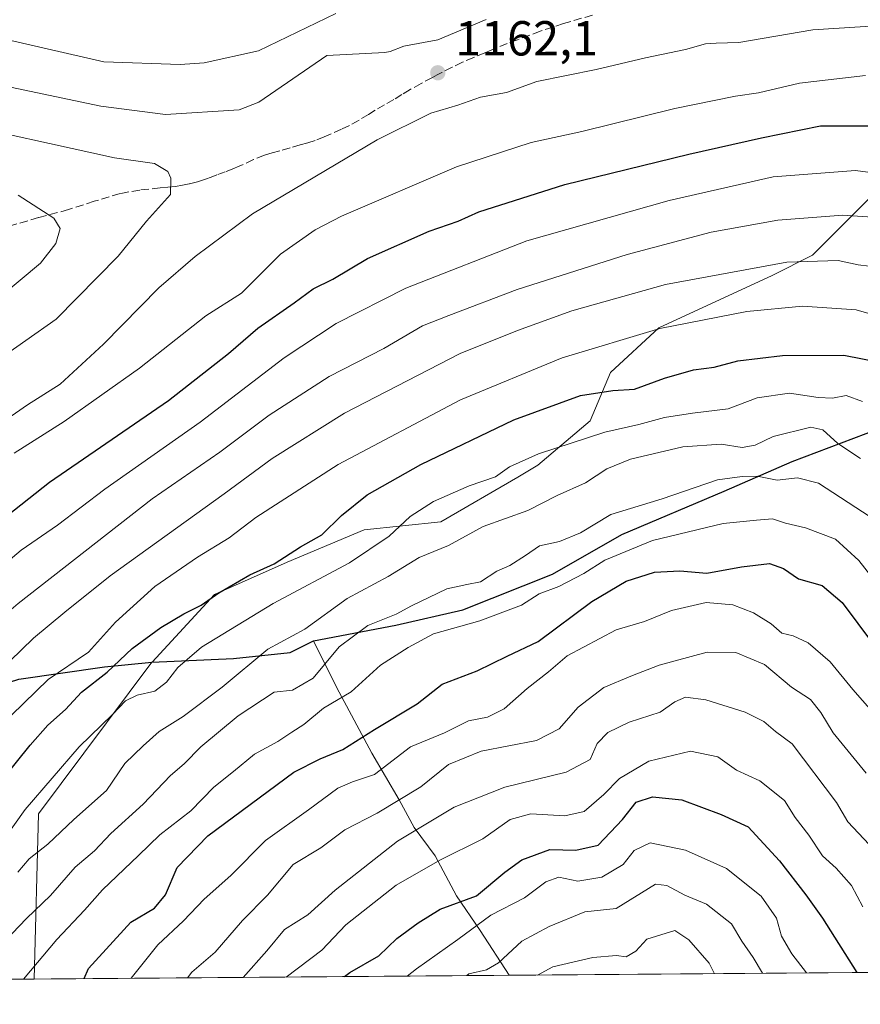
# Model space of a CAD drawing. Units: metres. Extents: x 554569 to 556357, y 4721707 to 4722663.
# Drawn here: x 555279 to 555450, y 4721708 to 4721909 of the extents above; entities that cross this region are included whole.
import ezdxf

# ---------------------------------------------------------------- set-up
doc = ezdxf.new("R2010")
doc.units = ezdxf.units.M
doc.header["$MEASUREMENT"] = 0
doc.linetypes.add('DGN Style 3', pattern=[2.307223458686699, 1.648016756204785, -0.6592067024819142])
for name, color, linetype, lineweight in [('Arbolado forestal CxS', 92, 'Continuous', 0), ('Comarca', 135, 'Continuous', 13), ('Comarca CxS', 21, 'Continuous', 0), ('Comunidad autónoma', 142, 'Continuous', 30), ('Comunidad Autónoma CxS', 142, 'Continuous', 0), ('Curva de nivel maestra', 30, 'Continuous', 30), ('Curva de nivel normal', 30, 'Continuous', 0), ('Entidad de ámbito territorial', 7, 'Continuous', 0), ('Entidad de ámbito territorial CxS', 92, 'Continuous', 0), ('Espacio natural protegido', 121, 'Continuous', 13), ('Espacio natural protegido CxS', 121, 'Continuous', 0), ('Matorral CxS', 135, 'Continuous', 0), ('Municipio', 91, 'Continuous', 13), ('Municipio CxS', 4, 'Continuous', 0), ('Provincia', 7, 'Continuous', 0), ('Provincia CxS', 1, 'Continuous', 0), ('Punto de cota en terreno', 7, 'Continuous', 0), ('Rótulo de punto de cota en terreno', 7, 'Continuous', 0), ('Senda', 7, 'DGN Style 3', 0)]:
    doc.layers.add(name, color=color, linetype=linetype, lineweight=lineweight)
doc.styles.add('Style-Arial', font='txt')

# ---------------------------------------------------------------- blocks, each defined once
blk = doc.blocks.new('*U2')
at = {"layer": 'Arbolado forestal CxS', "color": 92, "linetype": 'Continuous', "lineweight": 0}
blk.add_polyline3d([(555503.2800000003, 4721714.770099999, 1094.387600000002), (555281.7583999997, 4721713.034, 1105.212), (555282.6448999997, 4721746.7271, 1119.536600000007), (555305.7939999999, 4721777.632300001, 1123.636199999994), (555305.8009000003, 4721777.640900001, 1123.637499999997), (555318.5503000002, 4721791.397700001, 1126.670800000007), (555333.3705000002, 4721797.984300001, 1125.775899999993), (555349.0138999998, 4721804.5711, 1123.418099999995), (555364.6574999997, 4721806.217700001, 1119.124299999996), (555380.3245000001, 4721815.356899999, 1120.226500000004), (555384.4177000001, 4721817.7445, 1120.428499999995), (555395.1212999999, 4721826.801300001, 1123.213900000002), (555399.2379000001, 4721836.681500001, 1128.139200000005), (555409.1180999996, 4721845.738299999, 1131.322899999999), (555432.1716999998, 4721856.4417, 1135.094700000001), (555440.4051000001, 4721860.558499999, 1136.823999999993), (555454.4018999999, 4721874.555299999, 1144.489400000006)], dxfattribs=at)
blk = doc.blocks.new('*U3')
at = {"layer": 'Matorral CxS', "color": 135, "linetype": 'Continuous', "lineweight": 0}
blk.add_polyline3d([(555454.4018999999, 4721874.555299999, 1144.489400000006), (555440.4051000001, 4721860.558499999, 1136.823999999993), (555432.1716999998, 4721856.4417, 1135.094700000001), (555409.1180999996, 4721845.738299999, 1131.322899999999), (555399.2379000001, 4721836.681500001, 1128.139200000005), (555395.1212999999, 4721826.801300001, 1123.213900000002), (555384.4177000001, 4721817.7445, 1120.428499999995), (555380.3245000001, 4721815.356899999, 1120.226500000004), (555364.6574999997, 4721806.217700001, 1119.124299999996), (555349.0138999998, 4721804.5711, 1123.418099999995), (555333.3705000002, 4721797.984300001, 1125.775899999993), (555318.5503000002, 4721791.397700001, 1126.670800000007), (555305.8009000003, 4721777.640900001, 1123.637499999997), (555305.7939999999, 4721777.632300001, 1123.636199999994), (555282.6448999997, 4721746.7271, 1119.536600000007), (555281.7583999997, 4721713.034, 1105.212), (554623.9029999999, 4721707.8783, 1141.916100000002)], dxfattribs=at)
blk = doc.blocks.new('*U4')
at = {"layer": 'Comunidad Autónoma CxS', "color": 142, "linetype": 'Continuous', "lineweight": 0, "flags": 128}
for points in [[(556356.8800004256, 4721721.459982746), (555378.6039521901, 4721713.79303606), (555157.9613028297, 4721712.063836039)], [(555188.9940000002, 4721734.492050001), (555196.5249999993, 4721739.092050001), (555204.9389999999, 4721743.964050001), (555216.2500000009, 4721750.16505), (555222.9230000015, 4721753.222050002), (555229.2170000009, 4721756.145049999), (555239.0130000003, 4721761.807050001), (555249.1260000009, 4721764.426050002), (555257.583999999, 4721767.13805), (555267.1730000013, 4721770.50905), (555278.6619999993, 4721774.172049999), (555296.1460000001, 4721776.684050002), (555305.7829999996, 4721777.640050001), (555322.4140000005, 4721778.357050003), (555333.9519999987, 4721779.606050001), (555338.7319999996, 4721781.990042857), (555355.5099999993, 4721785.155059999), (555369.1359999999, 4721788.259059998), (555387.4570000005, 4721795.58306), (555401.5609999995, 4721803.66206), (555422.3770000007, 4721812.464059999), (555436.2920000008, 4721818.502059999), (555456.3820000007, 4721826.136059999)]]:
    blk.add_lwpolyline(points, dxfattribs=at)
blk = doc.blocks.new('*U5')
at = {"layer": 'Provincia CxS', "color": 1, "linetype": 'Continuous', "lineweight": 0, "flags": 128}
for points in [[(556356.8800004256, 4721721.459982746), (555378.6039521901, 4721713.79303606), (555157.9613028297, 4721712.063836039)], [(555188.9940000002, 4721734.492050001), (555196.5249999993, 4721739.092050001), (555204.9389999999, 4721743.964050001), (555216.2500000009, 4721750.16505), (555222.9230000015, 4721753.222050002), (555229.2170000009, 4721756.145049999), (555239.0130000003, 4721761.807050001), (555249.1260000009, 4721764.426050002), (555257.583999999, 4721767.13805), (555267.1730000013, 4721770.50905), (555278.6619999993, 4721774.172049999), (555296.1460000001, 4721776.684050002), (555305.7829999996, 4721777.640050001), (555322.4140000005, 4721778.357050003), (555333.9519999987, 4721779.606050001), (555338.7319999996, 4721781.990042857), (555355.5099999993, 4721785.155059999), (555369.1359999999, 4721788.259059998), (555387.4570000005, 4721795.58306), (555401.5609999995, 4721803.66206), (555422.3770000007, 4721812.464059999), (555436.2920000008, 4721818.502059999), (555456.3820000007, 4721826.136059999)]]:
    blk.add_lwpolyline(points, dxfattribs=at)
blk = doc.blocks.new('*U6')
at = {"layer": 'Comarca CxS', "color": 21, "linetype": 'Continuous', "lineweight": 0, "flags": 128}
for points in [[(556356.8800004256, 4721721.459982746), (555378.6039521901, 4721713.79303606), (555157.9613028297, 4721712.063836039)], [(555188.9940000002, 4721734.492050001), (555196.5249999993, 4721739.092050001), (555204.9389999999, 4721743.964050001), (555216.2500000009, 4721750.16505), (555222.9230000015, 4721753.222050002), (555229.2170000009, 4721756.145049999), (555239.0130000003, 4721761.807050001), (555249.1260000009, 4721764.426050002), (555257.583999999, 4721767.13805), (555267.1730000013, 4721770.50905), (555278.6619999993, 4721774.172049999), (555296.1460000001, 4721776.684050002), (555305.7829999996, 4721777.640050001), (555322.4140000005, 4721778.357050003), (555333.9519999987, 4721779.606050001), (555338.7319999996, 4721781.990042857), (555355.5099999993, 4721785.155059999), (555369.1359999999, 4721788.259059998), (555387.4570000005, 4721795.58306), (555401.5609999995, 4721803.66206), (555422.3770000007, 4721812.464059999), (555436.2920000008, 4721818.502059999), (555456.3820000007, 4721826.136059999)]]:
    blk.add_lwpolyline(points, dxfattribs=at)
blk = doc.blocks.new('*U7')
at = {"layer": 'Municipio CxS', "color": 4, "linetype": 'Continuous', "lineweight": 0, "flags": 128}
blk.add_lwpolyline([(555278.6619999993, 4721774.172049999), (555296.1460000001, 4721776.684050002), (555305.7829999996, 4721777.640050001), (555322.4140000005, 4721778.357050003), (555333.9519999987, 4721779.606050001), (555338.7319999996, 4721781.990042857), (555343.3700000001, 4721772.551000001), (555350.63, 4721759.097999999), (555356.1599999998, 4721749.549000002), (555359.1969999989, 4721743.891000002), (555363.5070000004, 4721738.130999999), (555367.8660000004, 4721729.958000001), (555372.7090000003, 4721722.937999999), (555378.6039521901, 4721713.79303606), (555157.9613028297, 4721712.063836039)], dxfattribs=at)
blk = doc.blocks.new('*U8')
at = {"layer": 'Entidad de ámbito territorial CxS', "color": 92, "linetype": 'Continuous', "lineweight": 0, "flags": 128}
blk.add_lwpolyline([(555278.6619999993, 4721774.172049999), (555296.1460000001, 4721776.684050002), (555305.7829999996, 4721777.640050001), (555322.4140000005, 4721778.357050003), (555333.9519999987, 4721779.606050001), (555338.7319999996, 4721781.990042857), (555343.3700000001, 4721772.551000001), (555350.63, 4721759.097999999), (555356.1599999998, 4721749.549000002), (555359.1969999989, 4721743.891000002), (555363.5070000004, 4721738.130999999), (555367.8660000004, 4721729.958000001), (555372.7090000003, 4721722.937999999), (555378.6039521901, 4721713.79303606), (555157.9613028297, 4721712.063836039)], dxfattribs=at)
blk = doc.blocks.new('*U9')
at = {"layer": 'Espacio natural protegido CxS', "color": 121, "linetype": 'Continuous', "lineweight": 0, "flags": 128}
for points in [[(556356.8800004256, 4721721.459982746), (555378.6039521901, 4721713.79303606), (555157.9613028297, 4721712.063836039)], [(555188.9940000002, 4721734.492050001), (555196.5249999993, 4721739.092050001), (555204.9389999999, 4721743.964050001), (555216.2500000009, 4721750.16505), (555222.9230000015, 4721753.222050002), (555229.2170000009, 4721756.145049999), (555239.0130000003, 4721761.807050001), (555249.1260000009, 4721764.426050002), (555257.583999999, 4721767.13805), (555267.1730000013, 4721770.50905), (555278.6619999993, 4721774.172049999), (555296.1460000001, 4721776.684050002), (555305.7829999996, 4721777.640050001), (555322.4140000005, 4721778.357050003), (555333.9519999987, 4721779.606050001), (555338.7319999996, 4721781.990042857), (555355.5099999993, 4721785.155059999), (555369.1359999999, 4721788.259059998), (555387.4570000005, 4721795.58306), (555401.5609999995, 4721803.66206), (555422.3770000007, 4721812.464059999), (555436.2920000008, 4721818.502059999), (555456.3820000007, 4721826.136059999)]]:
    blk.add_lwpolyline(points, dxfattribs=at)
blk = doc.blocks.new('5PATER')
at = {"layer": 'Comarca CxS', "linetype": 'Continuous', "lineweight": 0}
h = blk.add_hatch(color=51, dxfattribs=at)
edge = h.paths.add_edge_path()
edge.add_ellipse((0, 0), major_axis=(-0.1095731443231308, -0.1110710700762829), ratio=0.9994222409660322, start_angle=0, end_angle=360)

msp = doc.modelspace()

# ---------------------------------------------------------------- linework, layer by layer
at = {"layer": 'Arbolado forestal CxS', "color": 92, "linetype": 'Continuous', "lineweight": 0, "extrusion": (0.04880310450307414, 0.000382477861924289, 0.9988083453303478), "elevation": 30009.31945858865, "flags": 128}
msp.add_lwpolyline([(4717216.334587253, -591730.4760087616), (4717216.334587253, -591508.6834056252)], dxfattribs=at)
at = {"layer": 'Arbolado forestal CxS', "color": 92, "linetype": 'Continuous', "lineweight": 0}
msp.add_polyline3d([(555454.4018999999, 4721874.555299999, 1144.489400000006), (555440.4051000001, 4721860.558499999, 1136.823999999993), (555432.1716999998, 4721856.4417, 1135.094700000001), (555409.1180999996, 4721845.738299999, 1131.322899999999), (555399.2379000001, 4721836.681500001, 1128.139200000005), (555395.1212999999, 4721826.801300001, 1123.213900000002), (555384.4177000001, 4721817.7445, 1120.428499999995), (555380.3245000001, 4721815.356899999, 1120.226500000004), (555364.6574999997, 4721806.217700001, 1119.124299999996), (555349.0138999998, 4721804.5711, 1123.418099999995), (555333.3705000002, 4721797.984300001, 1125.775899999993), (555318.5503000002, 4721791.397700001, 1126.670800000007), (555305.8009000003, 4721777.640900001, 1123.637499999997), (555305.7939999999, 4721777.632300001, 1123.636199999994), (555282.6448999997, 4721746.7271, 1119.536600000007), (555281.7583999997, 4721713.034200001, 1105.212100000004)], dxfattribs=at)
at = {"layer": 'Comarca', "color": 135, "linetype": 'Continuous', "lineweight": 13, "flags": 128}
for points in [[(555338.7319999983, 4721781.99), (555355.509999998, 4721785.1551), (555369.1359999987, 4721788.259099998), (555387.4569999992, 4721795.583099999), (555401.5609999984, 4721803.662100002), (555422.3769999994, 4721812.464099999), (555436.2919999996, 4721818.5021), (555456.3819999993, 4721826.136100001), (555474.8019999994, 4721834.353100001), (555487.1149999994, 4721839.655099999), (555489.4709999979, 4721840.670100002), (555505.372, 4721848.170100001), (555515.4579999979, 4721854.7231), (555529.8260000002, 4721862.556099999), (555540.5589999999, 4721868.747100002), (555558.2439999986, 4721880.1201), (555573.696999999, 4721889.767100001), (555593.2509999997, 4721902.343100001)], [(555157.961204075, 4721712.063814346), (555162.553999999, 4721716.1651), (555166.9349999987, 4721719.431100002), (555176.4419999986, 4721726.867099999), (555188.9939999989, 4721734.492100001), (555196.5250000003, 4721739.092100001), (555204.9389999986, 4721743.964100001), (555216.2499999995, 4721750.165100003), (555222.9230000002, 4721753.222100002), (555229.2169999996, 4721756.145099998), (555239.012999999, 4721761.8071), (555249.1259999995, 4721764.4261), (555257.5839999999, 4721767.138100001), (555267.1730000001, 4721770.5091), (555278.6619999979, 4721774.1721), (555296.1459999988, 4721776.684100002), (555305.7829999983, 4721777.640100001), (555322.4139999991, 4721778.357100002), (555333.9519999997, 4721779.606100001), (555338.7319999983, 4721781.99)]]:
    msp.add_lwpolyline(points, dxfattribs=at)
at = {"layer": 'Comunidad autónoma', "color": 142, "linetype": 'Continuous', "lineweight": 30, "flags": 128}
for points in [[(555338.7319999983, 4721781.99), (555355.509999998, 4721785.1551), (555369.1359999987, 4721788.259099998), (555387.4569999992, 4721795.583099999), (555401.5609999984, 4721803.662100002), (555422.3769999994, 4721812.464099999), (555436.2919999996, 4721818.5021), (555456.3819999993, 4721826.136100001), (555474.8019999994, 4721834.353100001), (555487.1149999994, 4721839.655099999), (555489.4709999979, 4721840.670100002), (555505.372, 4721848.170100001), (555515.4579999979, 4721854.7231), (555529.8260000002, 4721862.556099999), (555540.5589999999, 4721868.747100002), (555558.2439999986, 4721880.1201), (555573.696999999, 4721889.767100001), (555593.2509999997, 4721902.343100001)], [(555157.961204075, 4721712.063814346), (555162.553999999, 4721716.1651), (555166.9349999987, 4721719.431100002), (555176.4419999986, 4721726.867099999), (555188.9939999989, 4721734.492100001), (555196.5250000003, 4721739.092100001), (555204.9389999986, 4721743.964100001), (555216.2499999995, 4721750.165100003), (555222.9230000002, 4721753.222100002), (555229.2169999996, 4721756.145099998), (555239.012999999, 4721761.8071), (555249.1259999995, 4721764.4261), (555257.5839999999, 4721767.138100001), (555267.1730000001, 4721770.5091), (555278.6619999979, 4721774.1721), (555296.1459999988, 4721776.684100002), (555305.7829999983, 4721777.640100001), (555322.4139999991, 4721778.357100002), (555333.9519999997, 4721779.606100001), (555338.7319999983, 4721781.99)]]:
    msp.add_lwpolyline(points, dxfattribs=at)
at = {"layer": 'Curva de nivel maestra', "color": 30, "linetype": 'Continuous', "lineweight": 30, "flags": 128}
for points, elevation in [([(555267.6699999999, 4721800.720100001), (555284.9100000003, 4721814.3201), (555309.1399999997, 4721830.940099999), (555321.4100000003, 4721840.5101), (555327.3399999999, 4721845.720100001), (555334.7400000002, 4721850.8301), (555338.6399999997, 4721853.700099999), (555342.6399999997, 4721855.700099999), (555349.7400000002, 4721859.9101), (555362.3099999996, 4721865.4901), (555368.1900000004, 4721867.4801), (555372.4100000003, 4721869.440099999), (555389.9100000003, 4721874.950099999), (555415.1799999997, 4721881.1801), (555430.0499999998, 4721884.470100001), (555442.0499999998, 4721886.9101), (555452.5899999999, 4721886.950099999)], 1150), ([(555275.4199999999, 4721753.770099999), (555280.9400000004, 4721760.6801), (555284.5599999996, 4721764.800100001), (555288.1399999997, 4721768.0001), (555291.4299999997, 4721771.520099999), (555296.6900000004, 4721775.610099999), (555301.7699999996, 4721780.380100001), (555307.5999999996, 4721784.6801), (555312.2599999999, 4721787.4901), (555315.8200000003, 4721789.210100001), (555319.4400000004, 4721791.780099999), (555325.7599999999, 4721795.390100001), (555330.7300000004, 4721797.6801), (555336.0599999996, 4721801.130100001), (555340.3899999997, 4721803.5801), (555344.4500000002, 4721807.520099999), (555349.6399999997, 4721811.720100001), (555360.5800000001, 4721817.880100001), (555379.54, 4721827.030099999), (555393.1200000001, 4721831.950099999), (555399.7300000004, 4721832.970100001), (555404.1299999999, 4721833.2301), (555410.2699999996, 4721835.5001), (555416.1299999999, 4721837.2301), (555420.4000000004, 4721837.7501), (555425.1900000004, 4721839.020099999), (555434.29, 4721840.120100001), (555446.8300000001, 4721840.210100001), (555454.75, 4721838.630100001)], 1125), ([(555291.9610000001, 4721713.114200001), (555292.8899999997, 4721715.1801), (555301.4600000001, 4721724.640100001), (555306.3200000003, 4721727.450099999), (555308.54, 4721730.190099999), (555310.9400000004, 4721735.7601), (555317.2100000001, 4721742.2501), (555334.7300000004, 4721755.220100001), (555340.0599999996, 4721757.920100001), (555344.7199999997, 4721759.8201), (555351.1799999997, 4721763.920100001), (555359.8300000001, 4721769.1501), (555364.9299999997, 4721773.120100001), (555372.0499999998, 4721775.8201), (555378.1699999999, 4721778.840100001), (555384.5300000003, 4721781.8301), (555395.4400000004, 4721790.0101), (555402.4500000002, 4721794.140100001), (555408.2199999997, 4721795.9901), (555413.3899999997, 4721796.210100001), (555418.8499999996, 4721795.7301), (555425.9199999999, 4721797.030099999), (555431.6799999997, 4721797.7401), (555434.5, 4721796.7401), (555437.5899999999, 4721794.590100001), (555442.3600000005, 4721793.2401), (555446.4800000004, 4721789.790100001), (555452.8300000001, 4721781.210100001)], 1100), ([(555345.0586000001, 4721713.530400001), (555346.0899999999, 4721714.390100001), (555352, 4721717.7301), (555355.6799999997, 4721721.280099999), (555360.0700000003, 4721724.460100001), (555364.5199999996, 4721727.2401), (555371.9199999999, 4721729.9801), (555377.7199999997, 4721734.8201), (555381.1699999999, 4721737.3301), (555386.8499999996, 4721739.460100001), (555392.1600000003, 4721739.3301), (555396.7100000001, 4721740.3301), (555401.7000000002, 4721745.550100001), (555404.4900000002, 4721749.050100001), (555407.7999999998, 4721750.200099999), (555413.8099999996, 4721749.540100001), (555421.8300000001, 4721746.550100001), (555427.2999999998, 4721744.030099999), (555433.7000000002, 4721737.110099999), (555439.0800000001, 4721730.1601), (555442.4699999997, 4721725.450099999), (555449.4369000001, 4721714.348400001)], 1075), ([(555345.0582999997, 4721713.530099999), (555345.0586000001, 4721713.530400001)], 1075)]:
    msp.add_lwpolyline(points, dxfattribs=dict(at, elevation=elevation))
at = {"layer": 'Curva de nivel normal', "color": 30, "linetype": 'Continuous', "lineweight": 0, "flags": 128}
for points, elevation in [([(555373.8799999999, 4721908.600099999), (555364.04, 4721904.440099999), (555357.1399999997, 4721903.1601), (555354.3099999996, 4721902.0601), (555353.2699999996, 4721901.880100001), (555341.4000000004, 4721901.2401), (555327.5599999996, 4721891.7401), (555323.5700000003, 4721890.200099999), (555308.5800000001, 4721889.220100001), (555295.3700000001, 4721890.960100001), (555274.3200000003, 4721895.350099999), (555261.5300000003, 4721898.9101), (555239.0199999996, 4721907.940099999), (555227.3899999997, 4721911.4301)], 1160), ([(555343.25, 4721909.860099999), (555327.5099999999, 4721902.210100001), (555316.4000000004, 4721899.770099999), (555311.5499999998, 4721899.4101), (555295.9500000002, 4721899.9901), (555267.8200000003, 4721906.4101), (555253.9400000004, 4721911.030099999)], 1155), ([(555273.9000000004, 4721825.600099999), (555280.4000000004, 4721830.100099999), (555287.0599999996, 4721834.2601), (555295.9400000004, 4721842.440099999), (555307.1900000004, 4721853.9001), (555314.6200000001, 4721860.3201), (555326.2800000003, 4721868.9801), (555351.6799999997, 4721884.0601), (555362.6399999997, 4721889.530099999), (555368.1200000001, 4721891.1801), (555372.7199999997, 4721892.7601), (555378.0599999996, 4721893.7401), (555384.2100000001, 4721895.970100001), (555396.3499999996, 4721898.420100001), (555406.3899999997, 4721900.8301), (555414.5300000003, 4721902.5001), (555418.6100000005, 4721903.640100001), (555420.79, 4721903.770099999), (555425.4000000004, 4721903.9001), (555440.4600000001, 4721906.530099999), (555454.3799999999, 4721907.380100001)], 1160), ([(555277.7300000004, 4721820.190099999), (555287.9000000004, 4721826.690099999), (555303.2300000004, 4721837.530099999), (555316.79, 4721848.200099999), (555324.0300000003, 4721852.860099999), (555332.0199999996, 4721860.7501), (555339.0199999996, 4721865.720100001), (555344.4400000004, 4721868.5101), (555367.8399999999, 4721878.5701), (555383.0499999998, 4721883.540100001), (555393.3799999999, 4721885.770099999), (555412.3799999999, 4721890.4901), (555424.7100000001, 4721893.0001), (555429.3799999999, 4721893.690099999), (555437.7400000002, 4721895.620100001), (555451.2000000002, 4721897.1801)], 1155), ([(555267.6699999999, 4721834.4801), (555286.25, 4721847.5001), (555298.9199999999, 4721860.390100001), (555304.7000000002, 4721867.5001), (555309.5800000001, 4721872.960100001), (555309.6399999997, 4721876.2601), (555309.0599999996, 4721877.620100001), (555306.2800000003, 4721879.2301), (555298.1299999999, 4721880.380100001), (555263, 4721888.140100001)], 1165), ([(555269.4500000002, 4721792.2601), (555279.1500000004, 4721800.420100001), (555286.54, 4721805.540100001), (555296.2000000002, 4721812.9101), (555315.5999999996, 4721826.550100001), (555332.7300000004, 4721839.6601), (555343.3399999999, 4721846.630100001), (555357.5099999999, 4721853.8301), (555382.1699999999, 4721863.5101), (555411.2000000002, 4721871.710100001), (555432.3799999999, 4721876.5101), (555449.2000000002, 4721877.8201), (555455.7199999997, 4721876.950099999)], 1145), ([(555274.7400000002, 4721852.0001), (555283.0800000001, 4721858.920100001), (555286.2300000004, 4721862.940099999), (555287.0599999996, 4721865.9801), (555285.7599999999, 4721868.110099999), (555278.4900000002, 4721872.800100001)], 1170), ([(555189.7100000001, 4721766.970100001), (555202.4800000004, 4721765.8101), (555215.2199999997, 4721762.9001), (555229.7599999999, 4721759.780099999), (555236.5199999996, 4721759.370100001), (555241.7000000002, 4721760.340100001), (555246.6799999997, 4721763.1801), (555260.3600000005, 4721774.0801), (555278.4900000002, 4721789.600099999), (555305.8600000005, 4721810.9301), (555319.6200000001, 4721820.4301), (555329.7000000002, 4721827.950099999), (555341.9400000004, 4721835.840100001), (555353.0499999998, 4721841.540100001), (555360.9600000001, 4721846.140100001), (555366.2800000003, 4721848.300100001), (555380.2199999997, 4721853.5701), (555402.6699999999, 4721860.700099999), (555419.79, 4721865.2601), (555433.3399999999, 4721867.6801), (555446.6200000001, 4721868.710100001), (555453.6200000001, 4721868.2601)], 1140), ([(555271.9000000004, 4721773.110099999), (555281.6799999997, 4721782.5101), (555288.0499999998, 4721787.8201), (555297.2699999996, 4721795.200099999), (555320.5300000003, 4721811.950099999), (555330.2599999999, 4721819.140100001), (555345.0199999996, 4721828.360099999), (555368.6200000001, 4721840.5101), (555380.29, 4721845.200099999), (555391.3499999996, 4721849.2501), (555410.4400000004, 4721854.5801), (555435.2100000001, 4721859.1501), (555445.6699999999, 4721859.5001), (555449.7199999997, 4721858.610099999), (555454.2100000001, 4721858.0701)], 1135), ([(555461.3300000001, 4721845.940099999), (555449.3200000003, 4721849.460100001), (555438.3700000001, 4721850.1601), (555427, 4721849.0801), (555409.3300000001, 4721845.640100001), (555389.3799999999, 4721839.620100001), (555368.6399999997, 4721831.0801), (555343.7300000004, 4721817.920100001), (555326.9800000004, 4721807.0801), (555321.5599999996, 4721802.950099999), (555315.0599999996, 4721799.050100001), (555306.4000000004, 4721793.050100001), (555298.3300000001, 4721785.7601), (555292.8899999997, 4721779.6801), (555284.6600000003, 4721774.090100001), (555277.1900000004, 4721766.8201)], 1130), ([(555275.6200000001, 4721741.5001), (555279.9299999997, 4721747.5801), (555290.9500000002, 4721760.390100001), (555297.7300000004, 4721766.9301), (555300.4000000004, 4721769.720100001), (555302.7800000003, 4721770.9101), (555306.3499999996, 4721771.700099999), (555308.7599999999, 4721773.5701), (555311.0899999999, 4721776.5601), (555315.9199999999, 4721780.670100001), (555330.4800000004, 4721789.5801), (555346.0800000001, 4721797.840100001), (555354.1200000001, 4721803.3301), (555358.4100000003, 4721807.300100001), (555363.1600000003, 4721810.360099999), (555370.4699999997, 4721813.5801), (555375.8300000001, 4721815.380100001), (555378.6799999997, 4721817.450099999), (555384.5499999998, 4721820.110099999), (555398.0700000003, 4721824.4801), (555404.9900000002, 4721826.0701), (555410.2800000003, 4721827.4801), (555415.9299999997, 4721828.360099999), (555423.2400000002, 4721829.280099999), (555429.1200000001, 4721831.5001), (555435.7000000002, 4721832.420100001), (555441.5999999996, 4721831.5801), (555444.5, 4721831.420100001), (555447.2599999999, 4721831.960100001), (555450.6299999999, 4721830.7401)], 1120), ([(555278.4400000004, 4721734.780099999), (555280.7599999999, 4721737.550100001), (555284.5599999996, 4721740.5001), (555289.9000000004, 4721745.540100001), (555296.5300000003, 4721751.440099999), (555300.2300000004, 4721756.970100001), (555304.0300000003, 4721760.5601), (555307.2699999996, 4721763.470100001), (555312.1200000001, 4721766.520099999), (555320.0700000003, 4721772.5001), (555329.4000000004, 4721780.280099999), (555336.9400000004, 4721784.3301), (555345.5999999996, 4721790.620100001), (555353.9400000004, 4721795.0601), (555360.2599999999, 4721798.970100001), (555366.2000000002, 4721801.390100001), (555373.2599999999, 4721805.300100001), (555382.3899999997, 4721808.5101), (555388.3799999999, 4721811.5701), (555394.1200000001, 4721814.170100001), (555398.5199999996, 4721817.050100001), (555403.3499999996, 4721819.0001), (555413.9800000004, 4721821.4901), (555421.8099999996, 4721822.020099999), (555426.0499999998, 4721821.380100001), (555428.7100000001, 4721821.870100001), (555432.3799999999, 4721823.600099999), (555440.04, 4721825.5001), (555442.5099999999, 4721824.970100001), (555445.5800000001, 4721822.200099999), (555450.1900000004, 4721819.1501)], 1115), ([(555271.4299999997, 4721716.280099999), (555280.2300000004, 4721725.370100001), (555285.1200000001, 4721730.040100001), (555290.1600000003, 4721735.8101), (555294.0700000003, 4721739.170100001), (555297.4000000004, 4721742.710100001), (555304.0199999996, 4721748.6801), (555309.54, 4721754.4901), (555312.3499999996, 4721756.860099999), (555315.7300000004, 4721760.370100001), (555323.3399999999, 4721766.670100001), (555330.6799999997, 4721771.520099999), (555334.4500000002, 4721771.9101), (555338.6600000003, 4721774.370100001), (555343.9600000001, 4721780.7501), (555349.79, 4721785.100099999), (555355.5700000003, 4721787.390100001), (555358.7199999997, 4721789.120100001), (555365.9199999999, 4721792.540100001), (555369.9400000004, 4721793.460100001), (555372.7199999997, 4721793.960100001), (555376.0599999996, 4721796.140100001), (555378.7000000002, 4721797.3201), (555381.9500000002, 4721799.390100001), (555384.79, 4721801.350099999), (555388.8799999999, 4721802.210100001), (555393.1600000003, 4721803.9801), (555399.2999999998, 4721807.720100001), (555409.7599999999, 4721810.9301), (555421.0499999998, 4721814.770099999), (555426.0700000003, 4721815.450099999), (555429.1500000004, 4721815.530099999), (555433.1900000004, 4721814.6801), (555437.3700000001, 4721815.170100001), (555441.6299999999, 4721814.130100001), (555452.1699999999, 4721807.2301)], 1110), ([(555279.6357000005, 4721713.0175), (555286.3799999999, 4721721.0801), (555292.0300000003, 4721727.0801), (555295.7300000004, 4721731.1801), (555303.0700000003, 4721738.1801), (555307.4000000004, 4721742.4001), (555313.7300000004, 4721747.340100001), (555318.4000000004, 4721752.110099999), (555322.4000000004, 4721755.3201), (555326.6600000003, 4721758.890100001), (555331.4199999999, 4721761.420100001), (555334.3200000003, 4721763.3201), (555336.7199999997, 4721764.880100001), (555340.7199999997, 4721768.210100001), (555346.3899999997, 4721771.5801), (555352.3899999997, 4721777.0001), (555357.9800000004, 4721780.600099999), (555363.1399999997, 4721783.380100001), (555372.5999999996, 4721786.0701), (555381.0800000001, 4721789.2301), (555384.7000000002, 4721791.520099999), (555388.7100000001, 4721793.040100001), (555393.8200000003, 4721795.700099999), (555398.1200000001, 4721798.420100001), (555407.8200000003, 4721802.420100001), (555422.2000000002, 4721805.9001), (555428.9800000004, 4721806.530099999), (555432.25, 4721806.8101), (555434.9400000004, 4721805.940099999), (555438.9900000002, 4721805.0001), (555445.0999999996, 4721802.6601), (555449.8700000001, 4721798.3201), (555455.9500000002, 4721790.530099999)], 1105), ([(555456.04, 4721763.630100001), (555448.5999999996, 4721772.0601), (555444.04, 4721777.670100001), (555439.5099999999, 4721781.590100001), (555436.4400000004, 4721782.9801), (555434.1799999997, 4721783.530099999), (555432, 4721785.450099999), (555428.3799999999, 4721787.670100001), (555424.1799999997, 4721789.290100001), (555418.7100000001, 4721789.7601), (555411.7100000001, 4721788.120100001), (555406.1799999997, 4721785.890100001), (555400.3799999999, 4721784.220100001), (555390.4400000004, 4721778.9101), (555386.6100000005, 4721775.630100001), (555382.2300000004, 4721772.280099999), (555377.54, 4721768.120100001), (555374.1799999997, 4721766.4301), (555370.2999999998, 4721765.670100001), (555365.4000000004, 4721763.200099999), (555358.5099999999, 4721760.350099999), (555351.1699999999, 4721754.7501), (555346.6399999997, 4721753.200099999), (555343.7000000002, 4721751.9001), (555337.7199999997, 4721747.4901), (555328.9400000004, 4721741.2601), (555321.8600000005, 4721734.140100001), (555316.4000000004, 4721729.3101), (555312.25, 4721724.880100001), (555307.0099999999, 4721720.020099999), (555301.5376000004, 4721713.189099999)], 1095), ([(555313.0606000006, 4721713.2794), (555313.9400000004, 4721714.450099999), (555318.6900000004, 4721718.4901), (555324.2199999997, 4721724.9301), (555329.3300000001, 4721730.130100001), (555334.5899999999, 4721736.360099999), (555340.2199999997, 4721739.770099999), (555345.0999999996, 4721743.4101), (555351.7199999997, 4721746.840100001), (555360.5999999996, 4721752.1801), (555366.2100000001, 4721756.770099999), (555372.8899999997, 4721759.5001), (555384.1900000004, 4721761.6801), (555388.79, 4721764.020099999), (555392.6399999997, 4721768.450099999), (555397.9000000004, 4721772.4801), (555403.3799999999, 4721774.770099999), (555409.1600000003, 4721777.030099999), (555418.9400000004, 4721779.630100001), (555424.7800000003, 4721779.5701), (555430.6399999997, 4721777.1601), (555436.0999999996, 4721772.550100001), (555440.0199999996, 4721770.020099999), (555442.1399999997, 4721767.390100001), (555444.6399999997, 4721763.200099999), (555451.3700000001, 4721755.020099999)], 1090), ([(555324.3490000004, 4721713.367900001), (555329.2000000002, 4721718.780099999), (555332.7699999996, 4721723.120100001), (555337.5700000003, 4721726.120100001), (555343.1200000001, 4721731.120100001), (555355.8200000003, 4721741.140100001), (555367.3899999997, 4721748.030099999), (555377.7199999997, 4721752.1601), (555390.2400000002, 4721755.200099999), (555395.1200000001, 4721757.770099999), (555396.5, 4721761.0601), (555398.7000000002, 4721763.2501), (555403.0499999998, 4721765.420100001), (555409.3799999999, 4721767.4301), (555412.3799999999, 4721769.5001), (555414.5499999998, 4721770.4901), (555418.6600000003, 4721769.9301), (555426.7000000002, 4721767.420100001), (555430.5, 4721765.530099999), (555432.8799999999, 4721763.4801), (555436.2800000003, 4721760.9801), (555445.2800000003, 4721749.020099999), (555447.5999999996, 4721745.050100001), (555451.9800000004, 4721740.470100001)], 1085), ([(555450.6900000004, 4721727.770099999), (555448.3300000001, 4721732.0801), (555445.2300000004, 4721735.6501), (555442.4299999997, 4721738.170100001), (555439.6399999997, 4721742.370100001), (555436.9100000003, 4721745.9801), (555434.7100000001, 4721749.450099999), (555429.6699999999, 4721753.4301), (555424.9000000004, 4721755.630100001), (555421.1200000001, 4721758.300100001), (555415.5599999996, 4721759.4901), (555407.0499999998, 4721757.460100001), (555401.0499999998, 4721753.9001), (555397.9000000004, 4721750.630100001), (555393.9100000003, 4721747.210100001), (555389.9199999999, 4721746.3101), (555382.9800000004, 4721746.700099999), (555378.7699999996, 4721745.5701), (555373.2199999997, 4721741.610099999), (555364.4299999997, 4721737.290100001), (555355.5499999998, 4721732.1501), (555345.2999999998, 4721724.0801), (555340.3899999997, 4721718.880100001), (555333.1290999996, 4721713.436699999)], 1080), ([(555357.7868999997, 4721713.630000001), (555359.6799999997, 4721715.0801), (555368.1399999997, 4721721.100099999), (555374.8300000001, 4721726.0801), (555381.7199999997, 4721729.5801), (555386.0499999998, 4721732.8101), (555388.7100000001, 4721733.8201), (555392.5800000001, 4721732.9901), (555397.5099999999, 4721733.780099999), (555401.8200000003, 4721736.350099999), (555404.04, 4721739.2601), (555407.3200000003, 4721740.8201), (555414.5, 4721739.3101), (555422.9000000004, 4721735.590100001), (555429.9299999997, 4721729.9001), (555433.0499999998, 4721725.450099999), (555434.0800000001, 4721721.780099999), (555436.1699999999, 4721718.190099999), (555439.1686000006, 4721714.2678)], 1070), ([(555369.9380999999, 4721713.725199999), (555370.3899999997, 4721714.090100001), (555373.9400000004, 4721714.9301), (555376.4000000004, 4721716.350099999), (555381.1699999999, 4721720.7601), (555386.7699999996, 4721723.7401), (555394.0199999996, 4721726.7601), (555400.4199999999, 4721727.4301), (555408.4199999999, 4721732.370100001), (555410.7100000001, 4721732.100099999), (555414.3799999999, 4721730.130100001), (555418.7999999998, 4721728.280099999), (555423.9299999997, 4721724.2601), (555426.0199999996, 4721720.7501), (555428.3300000001, 4721717.390100001), (555430.1984999999, 4721714.1975)], 1065), ([(555420.4135999996, 4721714.1209), (555419.3300000001, 4721716.280099999), (555415.1799999997, 4721721.050100001), (555412.3799999999, 4721722.9101), (555406.6799999997, 4721721.1801), (555404.4199999999, 4721718.690099999), (555402.4600000001, 4721717.5601), (555400.4400000004, 4721717.8101), (555395.6699999999, 4721717.440099999), (555387.4600000001, 4721715.5101), (555384.3514999999, 4721713.838199999)], 1060)]:
    msp.add_lwpolyline(points, dxfattribs=dict(at, elevation=elevation))
at = {"layer": 'Entidad de ámbito territorial', "color": 7, "linetype": 'Continuous', "lineweight": 0, "flags": 128}
for points in [[(555157.961204075, 4721712.063814346), (555162.553999999, 4721716.1651), (555166.9349999987, 4721719.431100002), (555176.4419999986, 4721726.867099999), (555188.9939999989, 4721734.492100001), (555196.5250000003, 4721739.092100001), (555204.9389999986, 4721743.964100001), (555216.2499999995, 4721750.165100003), (555222.9230000002, 4721753.222100002), (555229.2169999996, 4721756.145099998), (555239.012999999, 4721761.8071), (555249.1259999995, 4721764.4261), (555257.5839999999, 4721767.138100001), (555267.1730000001, 4721770.5091), (555278.6619999979, 4721774.1721), (555296.1459999988, 4721776.684100002), (555305.7829999983, 4721777.640100001), (555322.4139999991, 4721778.357100002), (555333.9519999997, 4721779.606100001), (555338.7319999983, 4721781.99)], [(555378.6039521889, 4721713.793036061), (555372.708999999, 4721722.937999999), (555367.865999999, 4721729.958000002), (555363.5069999992, 4721738.131), (555359.1969999998, 4721743.891000003), (555356.1599999985, 4721749.549000002), (555350.6299999988, 4721759.098), (555343.3699999988, 4721772.551000002), (555338.7319999983, 4721781.99)]]:
    msp.add_lwpolyline(points, dxfattribs=at)
at = {"layer": 'Espacio natural protegido', "color": 121, "linetype": 'Continuous', "lineweight": 13, "flags": 128}
for points in [[(555338.7319999983, 4721781.99), (555355.509999998, 4721785.1551), (555369.1359999987, 4721788.259099998), (555387.4569999992, 4721795.583099999), (555401.5609999984, 4721803.662100002), (555422.3769999994, 4721812.464099999), (555436.2919999996, 4721818.5021), (555456.3819999993, 4721826.136100001), (555474.8019999994, 4721834.353100001), (555487.1149999994, 4721839.655099999), (555489.4709999979, 4721840.670100002), (555505.372, 4721848.170100001), (555515.4579999979, 4721854.7231), (555529.8260000002, 4721862.556099999), (555540.5589999999, 4721868.747100002), (555558.2439999986, 4721880.1201), (555573.696999999, 4721889.767100001), (555593.2509999997, 4721902.343100001)], [(555157.961204075, 4721712.063814346), (555162.553999999, 4721716.1651), (555166.9349999987, 4721719.431100002), (555176.4419999986, 4721726.867099999), (555188.9939999989, 4721734.492100001), (555196.5250000003, 4721739.092100001), (555204.9389999986, 4721743.964100001), (555216.2499999995, 4721750.165100003), (555222.9230000002, 4721753.222100002), (555229.2169999996, 4721756.145099998), (555239.012999999, 4721761.8071), (555249.1259999995, 4721764.4261), (555257.5839999999, 4721767.138100001), (555267.1730000001, 4721770.5091), (555278.6619999979, 4721774.1721), (555296.1459999988, 4721776.684100002), (555305.7829999983, 4721777.640100001), (555322.4139999991, 4721778.357100002), (555333.9519999997, 4721779.606100001), (555338.7319999983, 4721781.99)]]:
    msp.add_lwpolyline(points, dxfattribs=at)
at = {"layer": 'Matorral CxS', "color": 135, "linetype": 'Continuous', "lineweight": 0, "extrusion": (0.2792654154420809, 0.002188694885846648, 0.9602114544998194), "elevation": 166466.6174352271, "flags": 128}
msp.add_lwpolyline([(4717216.236110919, -568395.000106987), (4717216.236110919, -568110.7176379636)], dxfattribs=at)
at = {"layer": 'Matorral CxS', "color": 135, "linetype": 'Continuous', "lineweight": 0}
msp.add_polyline3d([(555454.4018999999, 4721874.555299999, 1144.489400000006), (555440.4051000001, 4721860.558499999, 1136.823999999993), (555432.1716999998, 4721856.4417, 1135.094700000001), (555409.1180999996, 4721845.738299999, 1131.322899999999), (555399.2379000001, 4721836.681500001, 1128.139200000005), (555395.1212999999, 4721826.801300001, 1123.213900000002), (555384.4177000001, 4721817.7445, 1120.428499999995), (555380.3245000001, 4721815.356899999, 1120.226500000004), (555364.6574999997, 4721806.217700001, 1119.124299999996), (555349.0138999998, 4721804.5711, 1123.418099999995), (555333.3705000002, 4721797.984300001, 1125.775899999993), (555318.5503000002, 4721791.397700001, 1126.670800000007), (555305.8009000003, 4721777.640900001, 1123.637499999997), (555305.7939999999, 4721777.632300001, 1123.636199999994), (555282.6448999997, 4721746.7271, 1119.536600000007), (555281.7583999997, 4721713.034200001, 1105.212100000004)], dxfattribs=at)
at = {"layer": 'Municipio', "color": 91, "linetype": 'Continuous', "lineweight": 13, "flags": 128}
for points in [[(555338.7319999983, 4721781.99), (555355.509999998, 4721785.1551), (555369.1359999987, 4721788.259099998), (555387.4569999992, 4721795.583099999), (555401.5609999984, 4721803.662100002), (555422.3769999994, 4721812.464099999), (555436.2919999996, 4721818.5021), (555456.3819999993, 4721826.136100001), (555474.8019999994, 4721834.353100001), (555487.1149999994, 4721839.655099999), (555489.4709999979, 4721840.670100002), (555505.372, 4721848.170100001), (555515.4579999979, 4721854.7231), (555529.8260000002, 4721862.556099999), (555540.5589999999, 4721868.747100002), (555558.2439999986, 4721880.1201), (555573.696999999, 4721889.767100001), (555593.2509999997, 4721902.343100001)], [(555157.961204075, 4721712.063814346), (555162.553999999, 4721716.1651), (555166.9349999987, 4721719.431100002), (555176.4419999986, 4721726.867099999), (555188.9939999989, 4721734.492100001), (555196.5250000003, 4721739.092100001), (555204.9389999986, 4721743.964100001), (555216.2499999995, 4721750.165100003), (555222.9230000002, 4721753.222100002), (555229.2169999996, 4721756.145099998), (555239.012999999, 4721761.8071), (555249.1259999995, 4721764.4261), (555257.5839999999, 4721767.138100001), (555267.1730000001, 4721770.5091), (555278.6619999979, 4721774.1721), (555296.1459999988, 4721776.684100002), (555305.7829999983, 4721777.640100001), (555322.4139999991, 4721778.357100002), (555333.9519999997, 4721779.606100001), (555338.7319999983, 4721781.99)], [(555378.6039521889, 4721713.793036061), (555372.708999999, 4721722.937999999), (555367.865999999, 4721729.958000002), (555363.5069999992, 4721738.131), (555359.1969999998, 4721743.891000003), (555356.1599999985, 4721749.549000002), (555350.6299999988, 4721759.098), (555343.3699999988, 4721772.551000002), (555338.7319999983, 4721781.99)], [(555378.6039521889, 4721713.793036061), (555372.708999999, 4721722.937999999), (555367.865999999, 4721729.958000002), (555363.5069999992, 4721738.131), (555359.1969999998, 4721743.891000003), (555356.1599999985, 4721749.549000002), (555350.6299999988, 4721759.098), (555343.3699999988, 4721772.551000002), (555338.7319999983, 4721781.99)]]:
    msp.add_lwpolyline(points, dxfattribs=at)
at = {"layer": 'Municipio CxS', "color": 4, "linetype": 'Continuous', "lineweight": 0, "flags": 128}
msp.add_lwpolyline([(556356.8800004256, 4721721.459982746), (555378.6039521901, 4721713.79303606), (555372.7090000003, 4721722.937999999), (555367.8660000004, 4721729.958000001), (555363.5070000004, 4721738.130999999), (555359.1969999989, 4721743.891000002), (555356.1599999998, 4721749.549000002), (555350.63, 4721759.097999999), (555343.3700000001, 4721772.551000001), (555338.7319999996, 4721781.990042857), (555355.5099999993, 4721785.155059999), (555369.1359999999, 4721788.259059998), (555387.4570000005, 4721795.58306), (555401.5609999995, 4721803.66206), (555422.3770000007, 4721812.464059999), (555436.2920000008, 4721818.502059999), (555456.3820000007, 4721826.136059999)], dxfattribs=at)
at = {"layer": 'Provincia', "color": 7, "linetype": 'Continuous', "lineweight": 0, "flags": 128}
for points in [[(555338.7319999983, 4721781.99), (555355.509999998, 4721785.1551), (555369.1359999987, 4721788.259099998), (555387.4569999992, 4721795.583099999), (555401.5609999984, 4721803.662100002), (555422.3769999994, 4721812.464099999), (555436.2919999996, 4721818.5021), (555456.3819999993, 4721826.136100001), (555474.8019999994, 4721834.353100001), (555487.1149999994, 4721839.655099999), (555489.4709999979, 4721840.670100002), (555505.372, 4721848.170100001), (555515.4579999979, 4721854.7231), (555529.8260000002, 4721862.556099999), (555540.5589999999, 4721868.747100002), (555558.2439999986, 4721880.1201), (555573.696999999, 4721889.767100001), (555593.2509999997, 4721902.343100001)], [(555157.961204075, 4721712.063814346), (555162.553999999, 4721716.1651), (555166.9349999987, 4721719.431100002), (555176.4419999986, 4721726.867099999), (555188.9939999989, 4721734.492100001), (555196.5250000003, 4721739.092100001), (555204.9389999986, 4721743.964100001), (555216.2499999995, 4721750.165100003), (555222.9230000002, 4721753.222100002), (555229.2169999996, 4721756.145099998), (555239.012999999, 4721761.8071), (555249.1259999995, 4721764.4261), (555257.5839999999, 4721767.138100001), (555267.1730000001, 4721770.5091), (555278.6619999979, 4721774.1721), (555296.1459999988, 4721776.684100002), (555305.7829999983, 4721777.640100001), (555322.4139999991, 4721778.357100002), (555333.9519999997, 4721779.606100001), (555338.7319999983, 4721781.99)]]:
    msp.add_lwpolyline(points, dxfattribs=at)
at = {"layer": 'Senda', "color": 7, "linetype": 'DGN Style 3', "lineweight": 0}
msp.add_polyline3d([(555395.5800999999, 4721909.4801, 1163.376799999998), (555389.6700999998, 4721907.800100001, 1162.773799999995), (555384.9401000004, 4721906.2301, 1162.463300000003), (555380.2701000003, 4721904.4901, 1162.352199999994), (555378.2001, 4721903.7301, 1162.470400000006), (555376.1401000004, 4721902.940099999, 1162.460200000001), (555374.9001000002, 4721902.390100001, 1162.397400000002), (555373.6601, 4721901.8301, 1162.228000000003), (555371.3701, 4721900.890100001, 1161.960800000001), (555369.1001000004, 4721899.9101, 1161.739300000001), (555366.9700999996, 4721898.870100001, 1161.6826), (555364.8601000002, 4721897.800100001, 1161.707899999994), (555363.9101, 4721897.3101, 1161.686000000002), (555362.9501, 4721896.8201, 1161.610100000006), (555360.6601, 4721895.590100001, 1161.595199999996), (555358.3901000004, 4721894.3101, 1161.7785), (555356.7401000002, 4721893.3101, 1161.991999999998), (555355.1001000004, 4721892.3101, 1162.108300000007), (555353.2001, 4721891.2301, 1162.049700000003), (555351.3101000004, 4721890.1501, 1162.051900000006), (555349.9101, 4721889.2601, 1162.0389), (555348.0000999998, 4721888.100099999, 1162.035499999998), (555346.0301000001, 4721887.020099999, 1162.063599999994), (555344.4101, 4721886.2501, 1162.045599999998), (555340.9200999998, 4721884.710100001, 1162.076499999996), (555339.0301000001, 4721883.9801, 1162.188099999999), (555337.5401, 4721883.4901, 1162.323600000003), (555336.0301000001, 4721883.050100001, 1162.273100000006), (555333.9401000004, 4721882.460100001, 1162.291200000007), (555331.8501000004, 4721881.860099999, 1162.319399999993), (555330.2701000003, 4721881.420100001, 1162.380300000004), (555328.7001, 4721880.970100001, 1162.483200000002), (555326.4600999998, 4721880.050100001, 1162.734899999996), (555324.2500999998, 4721879.020099999, 1163.026100000003), (555323.3501000004, 4721878.630100001, 1163.141199999998), (555322.4600999998, 4721878.2501, 1163.259600000005), (555320.7401000002, 4721877.5701, 1163.783800000005), (555319.0201000003, 4721876.920100001, 1164.2016), (555317.8501000004, 4721876.4801, 1164.480899999995), (555316.6700999998, 4721876.040100001, 1164.815600000002), (555315.0500999996, 4721875.530099999, 1165.339099999997), (555313.4001000002, 4721875.110099999, 1165.909799999994), (555312.0000999998, 4721874.8201, 1166.256999999998), (555310.6001000004, 4721874.600099999, 1166.335900000006), (555309.0301000001, 4721874.440099999, 1166.441099999996), (555307.4501, 4721874.300100001, 1166.554300000003), (555303.3300999999, 4721873.850099999, 1166.585300000006), (555299.2901, 4721873.140100001, 1167.111799999999), (555294.0100999996, 4721871.5601, 1168.127399999998), (555288.7801000001, 4721869.850099999, 1169.431200000006), (555282.6901000004, 4721868.2401, 1170.9476), (555276.6700999998, 4721866.460100001, 1172.481899999999)], dxfattribs=at)

# ---------------------------------------------------------------- block references
at = {"layer": 'Arbolado forestal CxS', "color": 92, "linetype": 'Continuous', "lineweight": 0}
msp.add_blockref('*U2', (0, 0), dxfattribs=at)
at = {"layer": 'Comarca CxS', "color": 21, "linetype": 'Continuous', "lineweight": 0}
msp.add_blockref('*U6', (0, 0), dxfattribs=at)
at = {"layer": 'Comunidad Autónoma CxS', "color": 142, "linetype": 'Continuous', "lineweight": 0}
msp.add_blockref('*U4', (0, 0), dxfattribs=at)
at = {"layer": 'Entidad de ámbito territorial CxS', "color": 92, "linetype": 'Continuous', "lineweight": 0}
msp.add_blockref('*U8', (0, 0), dxfattribs=at)
at = {"layer": 'Espacio natural protegido CxS', "color": 121, "linetype": 'Continuous', "lineweight": 0}
msp.add_blockref('*U9', (0, 0), dxfattribs=at)
at = {"layer": 'Matorral CxS', "color": 135, "linetype": 'Continuous', "lineweight": 0}
msp.add_blockref('*U3', (0, 0), dxfattribs=at)
at = {"layer": 'Municipio CxS', "color": 4, "linetype": 'Continuous', "lineweight": 0}
msp.add_blockref('*U7', (0, 0), dxfattribs=at)
at = {"layer": 'Provincia CxS', "color": 1, "linetype": 'Continuous', "lineweight": 0}
msp.add_blockref('*U5', (0, 0), dxfattribs=at)
at = {"layer": 'Punto de cota en terreno', "color": 7, "linetype": 'Continuous', "lineweight": 0, "xscale": 10, "yscale": 10, "zscale": 10}
msp.add_blockref('5PATER', (555364.0499999998, 4721897.75, 1162.100000000006), dxfattribs=at)

# ---------------------------------------------------------------- texts
at = {"layer": 'Rótulo de punto de cota en terreno', "color": 7, "linetype": 'Continuous', "lineweight": 0, "style": 'Style-Arial'}
msp.add_text('1162,1', height=7.000000000000002, dxfattribs=at).set_placement((555367.5778000001, 4721901.277799999))

doc.saveas('drawing.dxf')
